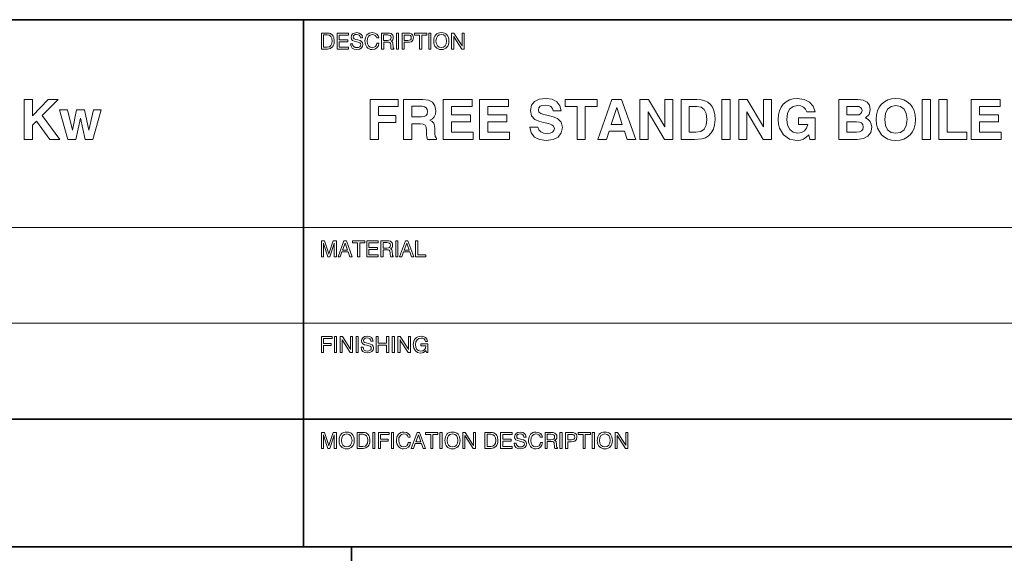
# Model space of a CAD drawing. Extents: x 0 to 420, y 0 to 297.
# Drawn here: x 297 to 359, y 34 to 67 of the extents above; entities that cross this region are included whole.
import ezdxf

# ---------------------------------------------------------------- set-up
doc = ezdxf.new("R2010")
doc.units = 0

msp = doc.modelspace()

# ---------------------------------------------------------------- linework, layer by layer
at = {"color": 7, "lineweight": 35}
for p, q in [((215, 67), (415, 67)), ((315, 34), (315, 67)), ((215, 42), (415, 42)), ((215, 34), (415, 34)), ((318, 9), (318, 34))]:
    msp.add_line(p, q, dxfattribs=at)
at = {"color": 7, "lineweight": 13}
for p, q in [((215, 54), (415, 54)), ((215, 48), (415, 48))]:
    msp.add_line(p, q, dxfattribs=at)
for points in [[(316.107, 65.161), (316.483, 65.161), (316.579, 65.169), (316.665, 65.194), (316.802, 65.294), (316.853, 65.368), (316.889, 65.455), (316.911, 65.558), (316.919, 65.675), (316.89, 65.882), (316.855, 65.966), (316.808, 66.035), (316.673, 66.129), (316.587, 66.152), (316.488, 66.161), (316.107, 66.161)], [(316.477, 66.045), (316.606, 66.02), (316.701, 65.948), (316.759, 65.83), (316.78, 65.668), (316.761, 65.5), (316.702, 65.379), (316.608, 65.307), (316.477, 65.283), (316.243, 65.283), (316.243, 66.045)], [(317.09, 65.161), (317.815, 65.161), (317.815, 65.286), (317.225, 65.286), (317.225, 65.621), (317.759, 65.621), (317.759, 65.738), (317.225, 65.738), (317.225, 66.037), (317.804, 66.037), (317.804, 66.161), (317.09, 66.161)], [(317.933, 65.49), (317.964, 65.337), (318.042, 65.226), (318.163, 65.158), (318.325, 65.134), (318.485, 65.158), (318.606, 65.22), (318.683, 65.319), (318.709, 65.45), (318.687, 65.558), (318.627, 65.64), (318.527, 65.692), (318.398, 65.728), (318.261, 65.76), (318.167, 65.792), (318.111, 65.838), (318.095, 65.914), (318.108, 65.978), (318.153, 66.03), (318.221, 66.062), (318.314, 66.074), (318.409, 66.061), (318.481, 66.02), (318.529, 65.955), (318.551, 65.867), (318.68, 65.867), (318.654, 66.001), (318.583, 66.101), (318.471, 66.165), (318.323, 66.187), (318.174, 66.165), (318.061, 66.104), (317.989, 66.01), (317.965, 65.891), (317.986, 65.781), (318.049, 65.706), (318.154, 65.654), (318.3, 65.614), (318.419, 65.583), (318.505, 65.553), (318.556, 65.507), (318.574, 65.435), (318.556, 65.36), (318.508, 65.301), (318.43, 65.265), (318.324, 65.252), (318.217, 65.268), (318.136, 65.316), (318.083, 65.39), (318.064, 65.49)], [(319.577, 65.532), (319.552, 65.417), (319.492, 65.329), (319.403, 65.273), (319.292, 65.254), (319.161, 65.282), (319.061, 65.362), (318.996, 65.49), (318.974, 65.659), (318.994, 65.831), (319.057, 65.959), (319.157, 66.038), (319.293, 66.066), (319.396, 66.052), (319.478, 66.012), (319.535, 65.948), (319.569, 65.86), (319.702, 65.86), (319.662, 65.995), (319.577, 66.098), (319.455, 66.163), (319.299, 66.187), (319.196, 66.177), (319.106, 66.151), (318.96, 66.048), (318.866, 65.887), (318.835, 65.675), (318.841, 65.553), (318.865, 65.444), (318.956, 65.275), (319.019, 65.213), (319.097, 65.169), (319.185, 65.143), (319.285, 65.133), (319.452, 65.161), (319.584, 65.24), (319.672, 65.366), (319.709, 65.532)], [(319.869, 66.161), (319.869, 65.161), (320.004, 65.161), (320.004, 65.589), (320.224, 65.589), (320.33, 65.585), (320.395, 65.564), (320.431, 65.517), (320.446, 65.429), (320.455, 65.298), (320.462, 65.219), (320.481, 65.161), (320.638, 65.161), (320.638, 65.188), (320.605, 65.229), (320.592, 65.305), (320.581, 65.469), (320.572, 65.539), (320.554, 65.593), (320.52, 65.631), (320.467, 65.656), (320.526, 65.693), (320.569, 65.745), (320.595, 65.807), (320.605, 65.884), (320.595, 65.962), (320.572, 66.03), (320.476, 66.126), (320.374, 66.155), (320.257, 66.161)], [(320.003, 66.044), (320.235, 66.044), (320.334, 66.037), (320.406, 66.012), (320.449, 65.963), (320.465, 65.881), (320.449, 65.796), (320.408, 65.742), (320.335, 65.713), (320.235, 65.704), (320.003, 65.704)], [(320.796, 65.161), (320.932, 65.161), (320.932, 66.161), (320.796, 66.161)], [(321.15, 65.161), (321.286, 65.161), (321.286, 65.582), (321.492, 65.582), (321.629, 65.588), (321.737, 65.622), (321.832, 65.723), (321.865, 65.871), (321.855, 65.953), (321.832, 66.024), (321.791, 66.081), (321.739, 66.123), (321.636, 66.154), (321.519, 66.161), (321.15, 66.161)], [(321.286, 65.703), (321.286, 66.038), (321.524, 66.038), (321.615, 66.029), (321.677, 66.001), (321.715, 65.949), (321.727, 65.871), (321.715, 65.789), (321.676, 65.738), (321.609, 65.71), (321.515, 65.703)], [(322.248, 65.161), (322.384, 65.161), (322.384, 66.04), (322.7, 66.04), (322.7, 66.161), (321.932, 66.161), (321.932, 66.04), (322.248, 66.04)], [(322.823, 65.161), (322.96, 65.161), (322.96, 66.161), (322.823, 66.161)], [(323.135, 65.66), (323.142, 65.54), (323.167, 65.436), (323.207, 65.346), (323.261, 65.271), (323.33, 65.211), (323.41, 65.168), (323.503, 65.143), (323.609, 65.133), (323.714, 65.143), (323.807, 65.168), (323.887, 65.211), (323.956, 65.271), (324.01, 65.346), (324.049, 65.436), (324.072, 65.54), (324.082, 65.66), (324.074, 65.778), (324.049, 65.882), (324.008, 65.973), (323.956, 66.048), (323.887, 66.108), (323.807, 66.151), (323.714, 66.177), (323.609, 66.187), (323.503, 66.177), (323.41, 66.151), (323.33, 66.108), (323.261, 66.048), (323.207, 65.973), (323.167, 65.882), (323.142, 65.778)], [(323.275, 65.66), (323.298, 65.832), (323.364, 65.962), (323.47, 66.041), (323.609, 66.069), (323.747, 66.041), (323.853, 65.962), (323.918, 65.832), (323.942, 65.66), (323.918, 65.486), (323.853, 65.357), (323.747, 65.277), (323.609, 65.251), (323.47, 65.277), (323.364, 65.357), (323.298, 65.486)], [(324.252, 65.161), (324.381, 65.161), (324.381, 65.971), (324.419, 65.898), (324.896, 65.161), (325.043, 65.161), (325.043, 66.161), (324.914, 66.161), (324.914, 65.35), (324.868, 65.435), (324.401, 66.161), (324.252, 66.161)], [(297.524, 59.506), (298.039, 59.506), (298.039, 60.386), (298.307, 60.65), (299.12, 59.506), (299.75, 59.506), (298.661, 60.994), (299.659, 62.006), (299.016, 62.006), (298.039, 60.98), (298.039, 62.006), (297.524, 62.006)], [(319.169, 59.506), (319.677, 59.506), (319.677, 60.57), (320.762, 60.57), (320.762, 61.005), (319.677, 61.005), (319.677, 61.571), (320.915, 61.571), (320.915, 62.006), (319.169, 62.006)], [(321.248, 59.506), (321.763, 59.506), (321.763, 60.479), (322.309, 60.479), (322.483, 60.459), (322.598, 60.389), (322.657, 60.267), (322.681, 60.083), (322.688, 59.819), (322.702, 59.638), (322.747, 59.506), (323.31, 59.506), (323.31, 59.582), (323.227, 59.687), (323.213, 59.864), (323.203, 60.16), (323.182, 60.358), (323.13, 60.514), (323.039, 60.626), (322.893, 60.705), (323.05, 60.785), (323.168, 60.914), (323.237, 61.084), (323.265, 61.297), (323.213, 61.61), (323.067, 61.832), (322.813, 61.961), (322.462, 62.006), (321.248, 62.006)], [(321.763, 60.914), (321.763, 61.575), (322.392, 61.575), (322.549, 61.55), (322.66, 61.488), (322.726, 61.384), (322.751, 61.244), (322.726, 61.095), (322.657, 60.991), (322.535, 60.932), (322.368, 60.914)], [(323.731, 59.506), (325.609, 59.506), (325.609, 59.968), (324.239, 59.968), (324.239, 60.612), (325.435, 60.612), (325.435, 61.039), (324.239, 61.039), (324.239, 61.571), (325.546, 61.571), (325.546, 62.006), (323.731, 62.006)], [(326.002, 59.506), (327.879, 59.506), (327.879, 59.968), (326.509, 59.968), (326.509, 60.612), (327.705, 60.612), (327.705, 61.039), (326.509, 61.039), (326.509, 61.571), (327.817, 61.571), (327.817, 62.006), (326.002, 62.006)], [(329.145, 60.278), (329.225, 59.92), (329.43, 59.655), (329.746, 59.495), (330.174, 59.436), (330.602, 59.495), (330.918, 59.652), (331.109, 59.909), (331.179, 60.257), (331.102, 60.587), (330.873, 60.817), (330.609, 60.925), (330.285, 61.011), (330.014, 61.074), (329.826, 61.13), (329.715, 61.213), (329.68, 61.352), (329.705, 61.477), (329.788, 61.575), (329.92, 61.634), (330.101, 61.655), (330.306, 61.63), (330.459, 61.557), (330.557, 61.443), (330.598, 61.283), (331.092, 61.283), (331.019, 61.616), (330.831, 61.867), (330.539, 62.02), (330.146, 62.075), (329.729, 62.023), (329.426, 61.877), (329.242, 61.641), (329.183, 61.321), (329.249, 60.98), (329.454, 60.754), (329.715, 60.639), (330.007, 60.57), (330.303, 60.497), (330.511, 60.427), (330.633, 60.33), (330.675, 60.191), (330.643, 60.052), (330.56, 59.954), (330.417, 59.892), (330.223, 59.874), (329.993, 59.895), (329.823, 59.972), (329.708, 60.097), (329.652, 60.278)], [(332.097, 59.506), (332.611, 59.506), (332.611, 61.561), (333.349, 61.561), (333.349, 62.006), (331.356, 62.006), (331.356, 61.561), (332.097, 61.561)], [(334.277, 62.006), (333.387, 59.506), (333.929, 59.506), (334.093, 60.021), (335.063, 60.021), (335.233, 59.506), (335.772, 59.506), (334.872, 62.006)], [(336.029, 59.506), (336.537, 59.506), (336.537, 61.224), (337.559, 59.506), (338.091, 59.506), (338.091, 62.006), (337.584, 62.006), (337.584, 60.288), (336.568, 62.006), (336.029, 62.006)], [(338.606, 59.506), (339.447, 59.506), (339.924, 59.544), (340.129, 59.61), (340.32, 59.728), (340.49, 59.909), (340.619, 60.142), (340.699, 60.424), (340.727, 60.754), (340.706, 61.05), (340.654, 61.304), (340.567, 61.519), (340.442, 61.696), (340.282, 61.832), (340.087, 61.926), (339.854, 61.985), (339.586, 62.006), (338.606, 62.006)], [(339.11, 59.958), (339.11, 61.568), (339.586, 61.568), (339.861, 61.516), (340.052, 61.37), (340.164, 61.116), (340.202, 60.754), (340.16, 60.389), (340.038, 60.142), (339.83, 60), (339.524, 59.958)], [(341.151, 59.506), (341.666, 59.506), (341.666, 62.006), (341.151, 62.006)], [(342.201, 59.506), (342.709, 59.506), (342.709, 61.224), (343.731, 59.506), (344.263, 59.506), (344.263, 62.006), (343.755, 62.006), (343.755, 60.288), (342.74, 62.006), (342.201, 62.006)], [(346.579, 59.801), (346.641, 59.506), (346.986, 59.506), (346.986, 60.858), (345.949, 60.858), (345.949, 60.431), (346.516, 60.431), (346.443, 60.201), (346.311, 60.034), (346.127, 59.927), (345.904, 59.892), (345.612, 59.948), (345.393, 60.118), (345.254, 60.389), (345.205, 60.761), (345.251, 61.126), (345.386, 61.397), (345.598, 61.568), (345.876, 61.627), (346.089, 61.599), (346.259, 61.523), (346.381, 61.397), (346.454, 61.227), (346.979, 61.227), (346.86, 61.578), (346.627, 61.842), (346.29, 62.013), (345.859, 62.072), (345.602, 62.048), (345.369, 61.978), (345.167, 61.867), (344.993, 61.714), (344.854, 61.523), (344.753, 61.3), (344.691, 61.043), (344.67, 60.758), (344.691, 60.469), (344.753, 60.212), (344.997, 59.795), (345.369, 59.527), (345.845, 59.436), (346.064, 59.461), (346.259, 59.523), (346.429, 59.635)], [(348.467, 59.506), (349.607, 59.506), (349.997, 59.555), (350.282, 59.708), (350.456, 59.944), (350.518, 60.267), (350.494, 60.466), (350.421, 60.632), (350.299, 60.761), (350.132, 60.858), (350.355, 61.057), (350.431, 61.373), (350.379, 61.641), (350.23, 61.839), (349.986, 61.961), (349.646, 62.006), (348.467, 62.006)], [(348.961, 61.039), (348.961, 61.571), (349.545, 61.571), (349.705, 61.557), (349.819, 61.512), (349.889, 61.432), (349.913, 61.311), (349.889, 61.185), (349.823, 61.102), (349.708, 61.053), (349.548, 61.039)], [(350.807, 60.754), (350.828, 60.466), (350.89, 60.205), (351.134, 59.791), (351.311, 59.638), (351.52, 59.527), (351.76, 59.461), (352.027, 59.436), (352.292, 59.461), (352.531, 59.527), (352.74, 59.638), (352.917, 59.791), (353.06, 59.979), (353.164, 60.205), (353.227, 60.462), (353.251, 60.754), (353.227, 61.039), (353.164, 61.3), (353.06, 61.523), (352.917, 61.714), (352.74, 61.867), (352.531, 61.978), (352.292, 62.048), (352.027, 62.072), (351.76, 62.048), (351.52, 61.978), (351.311, 61.867), (351.134, 61.714), (350.995, 61.523), (350.89, 61.3), (350.828, 61.039)], [(351.332, 60.754), (351.377, 61.123), (351.516, 61.397), (351.735, 61.564), (352.027, 61.623), (352.319, 61.564), (352.542, 61.397), (352.681, 61.123), (352.73, 60.754), (352.681, 60.382), (352.542, 60.111), (352.319, 59.941), (352.027, 59.885), (351.735, 59.941), (351.516, 60.111), (351.377, 60.382)], [(353.675, 59.506), (354.19, 59.506), (354.19, 62.006), (353.675, 62.006)], [(354.725, 59.506), (356.461, 59.506), (356.461, 59.968), (355.24, 59.968), (355.24, 62.006), (354.725, 62.006)], [(356.742, 59.506), (358.62, 59.506), (358.62, 59.968), (357.25, 59.968), (357.25, 60.612), (358.446, 60.612), (358.446, 61.039), (357.25, 61.039), (357.25, 61.571), (358.557, 61.571), (358.557, 62.006), (356.742, 62.006)], [(300.257, 59.506), (300.754, 59.506), (301.04, 60.827), (301.335, 59.506), (301.829, 59.506), (302.347, 61.352), (301.867, 61.352), (301.565, 60.073), (301.297, 61.352), (300.793, 61.352), (300.539, 60.073), (300.236, 61.352), (299.736, 61.352)], [(334.576, 61.505), (334.924, 60.441), (334.228, 60.441)], [(348.961, 59.958), (348.961, 60.612), (349.566, 60.612), (349.75, 60.594), (349.878, 60.535), (349.955, 60.434), (349.983, 60.281), (349.955, 60.132), (349.878, 60.031), (349.75, 59.975), (349.569, 59.958)], [(316.232, 53.013), (316.255, 52.926), (316.506, 52.161), (316.634, 52.161), (316.892, 52.926), (316.915, 53.013), (316.915, 52.161), (317.047, 52.161), (317.047, 53.161), (316.853, 53.161), (316.595, 52.396), (316.573, 52.314), (316.549, 52.396), (316.302, 53.161), (316.107, 53.161), (316.107, 52.161), (316.232, 52.161)], [(317.15, 52.161), (317.291, 52.161), (317.398, 52.46), (317.791, 52.46), (317.897, 52.161), (318.044, 52.161), (317.672, 53.161), (317.522, 53.161)], [(317.44, 52.576), (317.597, 53.017), (317.751, 52.576)], [(318.369, 52.161), (318.505, 52.161), (318.505, 53.04), (318.821, 53.04), (318.821, 53.161), (318.053, 53.161), (318.053, 53.04), (318.369, 53.04)], [(318.942, 52.161), (319.666, 52.161), (319.666, 52.286), (319.077, 52.286), (319.077, 52.621), (319.611, 52.621), (319.611, 52.738), (319.077, 52.738), (319.077, 53.037), (319.655, 53.037), (319.655, 53.161), (318.942, 53.161)], [(319.83, 53.161), (319.83, 52.161), (319.965, 52.161), (319.965, 52.589), (320.185, 52.589), (320.291, 52.585), (320.356, 52.564), (320.392, 52.517), (320.408, 52.429), (320.416, 52.298), (320.423, 52.219), (320.442, 52.161), (320.599, 52.161), (320.599, 52.188), (320.566, 52.229), (320.554, 52.305), (320.542, 52.469), (320.533, 52.539), (320.515, 52.593), (320.481, 52.631), (320.428, 52.656), (320.487, 52.693), (320.53, 52.745), (320.556, 52.807), (320.566, 52.884), (320.556, 52.962), (320.533, 53.03), (320.437, 53.126), (320.335, 53.155), (320.218, 53.161)], [(319.964, 53.044), (320.196, 53.044), (320.295, 53.037), (320.367, 53.012), (320.41, 52.963), (320.426, 52.881), (320.41, 52.796), (320.369, 52.742), (320.296, 52.713), (320.196, 52.704), (319.964, 52.704)], [(320.757, 52.161), (320.893, 52.161), (320.893, 53.161), (320.757, 53.161)], [(321, 52.161), (321.14, 52.161), (321.248, 52.46), (321.641, 52.46), (321.747, 52.161), (321.894, 52.161), (321.522, 53.161), (321.371, 53.161)], [(321.289, 52.576), (321.446, 53.017), (321.601, 52.576)], [(321.997, 52.161), (322.633, 52.161), (322.633, 52.287), (322.135, 52.287), (322.135, 53.161), (321.997, 53.161)], [(316.107, 46.161), (316.243, 46.161), (316.243, 46.613), (316.711, 46.613), (316.711, 46.735), (316.243, 46.735), (316.243, 47.035), (316.779, 47.035), (316.779, 47.161), (316.107, 47.161)], [(316.921, 46.161), (317.057, 46.161), (317.057, 47.161), (316.921, 47.161)], [(317.274, 46.161), (317.403, 46.161), (317.403, 46.971), (317.441, 46.898), (317.918, 46.161), (318.065, 46.161), (318.065, 47.161), (317.936, 47.161), (317.936, 46.35), (317.89, 46.435), (317.423, 47.161), (317.274, 47.161)], [(318.281, 46.161), (318.417, 46.161), (318.417, 47.161), (318.281, 47.161)], [(318.59, 46.49), (318.62, 46.337), (318.698, 46.226), (318.819, 46.158), (318.982, 46.134), (319.142, 46.158), (319.263, 46.22), (319.339, 46.319), (319.366, 46.45), (319.344, 46.558), (319.284, 46.64), (319.184, 46.692), (319.054, 46.728), (318.918, 46.76), (318.823, 46.792), (318.768, 46.838), (318.751, 46.914), (318.765, 46.978), (318.809, 47.03), (318.878, 47.062), (318.971, 47.074), (319.065, 47.061), (319.138, 47.02), (319.185, 46.955), (319.207, 46.867), (319.337, 46.867), (319.31, 47.001), (319.239, 47.101), (319.128, 47.165), (318.979, 47.187), (318.83, 47.165), (318.718, 47.104), (318.645, 47.01), (318.622, 46.891), (318.643, 46.781), (318.705, 46.706), (318.811, 46.654), (318.957, 46.614), (319.075, 46.583), (319.161, 46.553), (319.213, 46.507), (319.231, 46.435), (319.213, 46.36), (319.164, 46.301), (319.086, 46.265), (318.981, 46.252), (318.873, 46.268), (318.793, 46.316), (318.74, 46.39), (318.72, 46.49)], [(319.534, 46.161), (319.67, 46.161), (319.67, 46.629), (320.189, 46.629), (320.189, 46.161), (320.325, 46.161), (320.325, 47.161), (320.189, 47.161), (320.189, 46.75), (319.67, 46.75), (319.67, 47.161), (319.534, 47.161)], [(320.542, 46.161), (320.679, 46.161), (320.679, 47.161), (320.542, 47.161)], [(320.896, 46.161), (321.025, 46.161), (321.025, 46.971), (321.063, 46.898), (321.54, 46.161), (321.687, 46.161), (321.687, 47.161), (321.558, 47.161), (321.558, 46.35), (321.512, 46.435), (321.044, 47.161), (320.896, 47.161)], [(322.648, 46.294), (322.677, 46.161), (322.766, 46.161), (322.766, 46.7), (322.328, 46.7), (322.328, 46.588), (322.641, 46.588), (322.641, 46.575), (322.619, 46.442), (322.555, 46.341), (322.458, 46.277), (322.331, 46.257), (322.192, 46.283), (322.086, 46.362), (322.019, 46.49), (321.997, 46.664), (322.019, 46.837), (322.088, 46.963), (322.195, 47.042), (322.341, 47.07), (322.444, 47.055), (322.526, 47.015), (322.584, 46.948), (322.618, 46.859), (322.75, 46.859), (322.705, 46.997), (322.619, 47.099), (322.497, 47.163), (322.341, 47.187), (322.234, 47.177), (322.139, 47.15), (322.056, 47.105), (321.986, 47.045), (321.93, 46.969), (321.89, 46.878), (321.865, 46.774), (321.857, 46.659), (321.865, 46.543), (321.89, 46.44), (321.985, 46.275), (322.128, 46.169), (322.312, 46.133), (322.413, 46.144), (322.502, 46.173), (322.581, 46.223)], [(316.232, 41.013), (316.255, 40.926), (316.506, 40.161), (316.634, 40.161), (316.892, 40.926), (316.915, 41.013), (316.915, 40.161), (317.047, 40.161), (317.047, 41.161), (316.853, 41.161), (316.595, 40.396), (316.573, 40.314), (316.549, 40.396), (316.302, 41.161), (316.107, 41.161), (316.107, 40.161), (316.232, 40.161)], [(317.218, 40.66), (317.225, 40.54), (317.25, 40.436), (317.291, 40.346), (317.345, 40.271), (317.413, 40.211), (317.494, 40.168), (317.587, 40.143), (317.693, 40.133), (317.797, 40.143), (317.89, 40.168), (317.971, 40.211), (318.039, 40.271), (318.093, 40.346), (318.132, 40.436), (318.156, 40.54), (318.165, 40.66), (318.157, 40.778), (318.132, 40.882), (318.092, 40.973), (318.039, 41.048), (317.971, 41.108), (317.89, 41.151), (317.797, 41.177), (317.693, 41.187), (317.587, 41.177), (317.494, 41.151), (317.413, 41.108), (317.345, 41.048), (317.291, 40.973), (317.25, 40.882), (317.225, 40.778)], [(317.359, 40.66), (317.381, 40.832), (317.448, 40.962), (317.554, 41.041), (317.693, 41.069), (317.83, 41.041), (317.936, 40.962), (318.001, 40.832), (318.025, 40.66), (318.001, 40.486), (317.936, 40.357), (317.83, 40.277), (317.693, 40.251), (317.554, 40.277), (317.448, 40.357), (317.381, 40.486)], [(318.337, 40.161), (318.712, 40.161), (318.808, 40.169), (318.894, 40.194), (319.032, 40.294), (319.082, 40.368), (319.118, 40.455), (319.14, 40.558), (319.149, 40.675), (319.12, 40.882), (319.085, 40.966), (319.038, 41.035), (318.903, 41.129), (318.816, 41.152), (318.718, 41.161), (318.337, 41.161)], [(318.707, 41.045), (318.836, 41.02), (318.93, 40.948), (318.989, 40.83), (319.01, 40.668), (318.99, 40.5), (318.932, 40.379), (318.837, 40.307), (318.707, 40.283), (318.473, 40.283), (318.473, 41.045)], [(319.323, 40.161), (319.459, 40.161), (319.459, 41.161), (319.323, 41.161)], [(319.677, 40.161), (319.814, 40.161), (319.814, 40.613), (320.281, 40.613), (320.281, 40.735), (319.814, 40.735), (319.814, 41.035), (320.349, 41.035), (320.349, 41.161), (319.677, 41.161)], [(320.491, 40.161), (320.627, 40.161), (320.627, 41.161), (320.491, 41.161)], [(321.545, 40.532), (321.52, 40.417), (321.46, 40.329), (321.371, 40.273), (321.26, 40.254), (321.129, 40.282), (321.029, 40.362), (320.964, 40.49), (320.942, 40.659), (320.962, 40.831), (321.025, 40.959), (321.125, 41.038), (321.261, 41.066), (321.364, 41.052), (321.446, 41.012), (321.503, 40.948), (321.537, 40.86), (321.67, 40.86), (321.63, 40.995), (321.545, 41.098), (321.423, 41.163), (321.267, 41.187), (321.164, 41.177), (321.074, 41.151), (320.928, 41.048), (320.835, 40.887), (320.802, 40.675), (320.809, 40.553), (320.833, 40.444), (320.923, 40.275), (320.987, 40.213), (321.065, 40.169), (321.153, 40.143), (321.253, 40.133), (321.42, 40.161), (321.552, 40.24), (321.64, 40.366), (321.677, 40.532)], [(321.726, 40.161), (321.866, 40.161), (321.974, 40.46), (322.367, 40.46), (322.473, 40.161), (322.62, 40.161), (322.248, 41.161), (322.097, 41.161)], [(322.015, 40.576), (322.172, 41.017), (322.327, 40.576)], [(322.944, 40.161), (323.081, 40.161), (323.081, 41.04), (323.396, 41.04), (323.396, 41.161), (322.629, 41.161), (322.629, 41.04), (322.944, 41.04)], [(323.52, 40.161), (323.656, 40.161), (323.656, 41.161), (323.52, 41.161)], [(323.832, 40.66), (323.839, 40.54), (323.864, 40.436), (323.904, 40.346), (323.958, 40.271), (324.026, 40.211), (324.107, 40.168), (324.2, 40.143), (324.306, 40.133), (324.41, 40.143), (324.503, 40.168), (324.584, 40.211), (324.652, 40.271), (324.707, 40.346), (324.745, 40.436), (324.769, 40.54), (324.779, 40.66), (324.771, 40.778), (324.745, 40.882), (324.705, 40.973), (324.652, 41.048), (324.584, 41.108), (324.503, 41.151), (324.41, 41.177), (324.306, 41.187), (324.2, 41.177), (324.107, 41.151), (324.026, 41.108), (323.958, 41.048), (323.904, 40.973), (323.864, 40.882), (323.839, 40.778)], [(323.972, 40.66), (323.994, 40.832), (324.061, 40.962), (324.167, 41.041), (324.306, 41.069), (324.444, 41.041), (324.549, 40.962), (324.615, 40.832), (324.638, 40.66), (324.615, 40.486), (324.549, 40.357), (324.444, 40.277), (324.306, 40.251), (324.167, 40.277), (324.061, 40.357), (323.994, 40.486)], [(324.949, 40.161), (325.078, 40.161), (325.078, 40.971), (325.115, 40.898), (325.592, 40.161), (325.74, 40.161), (325.74, 41.161), (325.611, 41.161), (325.611, 40.35), (325.565, 40.435), (325.097, 41.161), (324.949, 41.161)], [(326.334, 40.161), (326.709, 40.161), (326.805, 40.169), (326.892, 40.194), (327.029, 40.294), (327.079, 40.368), (327.115, 40.455), (327.138, 40.558), (327.146, 40.675), (327.117, 40.882), (327.082, 40.966), (327.035, 41.035), (326.9, 41.129), (326.814, 41.152), (326.715, 41.161), (326.334, 41.161)], [(326.704, 41.045), (326.833, 41.02), (326.928, 40.948), (326.986, 40.83), (327.007, 40.668), (326.987, 40.5), (326.929, 40.379), (326.835, 40.307), (326.704, 40.283), (326.47, 40.283), (326.47, 41.045)], [(327.317, 40.161), (328.042, 40.161), (328.042, 40.286), (327.452, 40.286), (327.452, 40.621), (327.986, 40.621), (327.986, 40.738), (327.452, 40.738), (327.452, 41.037), (328.031, 41.037), (328.031, 41.161), (327.317, 41.161)], [(328.16, 40.49), (328.191, 40.337), (328.268, 40.226), (328.389, 40.158), (328.552, 40.134), (328.712, 40.158), (328.833, 40.22), (328.91, 40.319), (328.936, 40.45), (328.914, 40.558), (328.854, 40.64), (328.754, 40.692), (328.624, 40.728), (328.488, 40.76), (328.394, 40.792), (328.338, 40.838), (328.321, 40.914), (328.335, 40.978), (328.38, 41.03), (328.448, 41.062), (328.541, 41.074), (328.636, 41.061), (328.708, 41.02), (328.755, 40.955), (328.777, 40.867), (328.907, 40.867), (328.88, 41.001), (328.809, 41.101), (328.698, 41.165), (328.549, 41.187), (328.401, 41.165), (328.288, 41.104), (328.216, 41.01), (328.192, 40.891), (328.213, 40.781), (328.275, 40.706), (328.381, 40.654), (328.527, 40.614), (328.645, 40.583), (328.732, 40.553), (328.783, 40.507), (328.801, 40.435), (328.783, 40.36), (328.734, 40.301), (328.656, 40.265), (328.551, 40.252), (328.444, 40.268), (328.363, 40.316), (328.31, 40.39), (328.291, 40.49)], [(329.804, 40.532), (329.779, 40.417), (329.719, 40.329), (329.63, 40.273), (329.519, 40.254), (329.388, 40.282), (329.288, 40.362), (329.223, 40.49), (329.2, 40.659), (329.221, 40.831), (329.284, 40.959), (329.384, 41.038), (329.52, 41.066), (329.623, 41.052), (329.705, 41.012), (329.762, 40.948), (329.796, 40.86), (329.929, 40.86), (329.889, 40.995), (329.804, 41.098), (329.681, 41.163), (329.526, 41.187), (329.423, 41.177), (329.332, 41.151), (329.186, 41.048), (329.093, 40.887), (329.061, 40.675), (329.068, 40.553), (329.092, 40.444), (329.182, 40.275), (329.246, 40.213), (329.324, 40.169), (329.412, 40.143), (329.512, 40.133), (329.679, 40.161), (329.811, 40.24), (329.898, 40.366), (329.936, 40.532)], [(330.096, 41.161), (330.096, 40.161), (330.231, 40.161), (330.231, 40.589), (330.451, 40.589), (330.556, 40.585), (330.622, 40.564), (330.658, 40.517), (330.673, 40.429), (330.681, 40.298), (330.688, 40.219), (330.708, 40.161), (330.865, 40.161), (330.865, 40.188), (330.832, 40.229), (330.819, 40.305), (330.808, 40.469), (330.798, 40.539), (330.78, 40.593), (330.747, 40.631), (330.694, 40.656), (330.752, 40.693), (330.796, 40.745), (330.822, 40.807), (330.832, 40.884), (330.822, 40.962), (330.798, 41.03), (330.702, 41.126), (330.601, 41.155), (330.484, 41.161)], [(330.229, 41.044), (330.462, 41.044), (330.56, 41.037), (330.633, 41.012), (330.676, 40.963), (330.691, 40.881), (330.676, 40.796), (330.634, 40.742), (330.562, 40.713), (330.462, 40.704), (330.229, 40.704)], [(331.022, 40.161), (331.159, 40.161), (331.159, 41.161), (331.022, 41.161)], [(331.377, 40.161), (331.513, 40.161), (331.513, 40.582), (331.719, 40.582), (331.855, 40.588), (331.964, 40.622), (332.058, 40.723), (332.092, 40.871), (332.082, 40.953), (332.058, 41.024), (332.018, 41.081), (331.965, 41.123), (331.862, 41.154), (331.745, 41.161), (331.377, 41.161)], [(331.513, 40.703), (331.513, 41.038), (331.751, 41.038), (331.841, 41.029), (331.904, 41.001), (331.942, 40.949), (331.954, 40.871), (331.942, 40.789), (331.903, 40.738), (331.836, 40.71), (331.741, 40.703)], [(332.474, 40.161), (332.611, 40.161), (332.611, 41.04), (332.926, 41.04), (332.926, 41.161), (332.159, 41.161), (332.159, 41.04), (332.474, 41.04)], [(333.05, 40.161), (333.186, 40.161), (333.186, 41.161), (333.05, 41.161)], [(333.362, 40.66), (333.369, 40.54), (333.394, 40.436), (333.434, 40.346), (333.488, 40.271), (333.556, 40.211), (333.637, 40.168), (333.73, 40.143), (333.836, 40.133), (333.94, 40.143), (334.033, 40.168), (334.114, 40.211), (334.182, 40.271), (334.236, 40.346), (334.275, 40.436), (334.299, 40.54), (334.309, 40.66), (334.3, 40.778), (334.275, 40.882), (334.235, 40.973), (334.182, 41.048), (334.114, 41.108), (334.033, 41.151), (333.94, 41.177), (333.836, 41.187), (333.73, 41.177), (333.637, 41.151), (333.556, 41.108), (333.488, 41.048), (333.434, 40.973), (333.394, 40.882), (333.369, 40.778)], [(333.502, 40.66), (333.524, 40.832), (333.591, 40.962), (333.697, 41.041), (333.836, 41.069), (333.974, 41.041), (334.079, 40.962), (334.145, 40.832), (334.168, 40.66), (334.145, 40.486), (334.079, 40.357), (333.974, 40.277), (333.836, 40.251), (333.697, 40.277), (333.591, 40.357), (333.524, 40.486)], [(334.478, 40.161), (334.608, 40.161), (334.608, 40.971), (334.645, 40.898), (335.122, 40.161), (335.27, 40.161), (335.27, 41.161), (335.14, 41.161), (335.14, 40.35), (335.095, 40.435), (334.627, 41.161), (334.478, 41.161)]]:
    msp.add_lwpolyline(points, close=True, dxfattribs=at)

doc.saveas('drawing.dxf')
